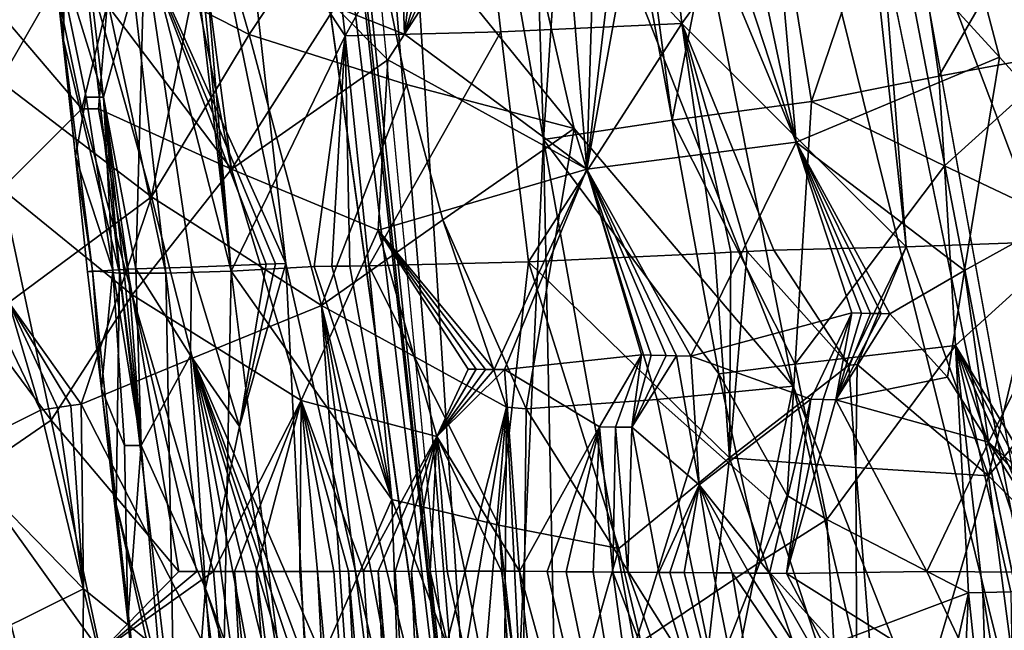
# Model space of a CAD drawing. Extents: x -276 to 276, y -9 to 692.
# Drawn here: x 208 to 218, y 3 to 10 of the extents above; entities that cross this region are included whole.
import ezdxf

# ---------------------------------------------------------------- set-up
doc = ezdxf.new("R2010")
doc.units = 0
doc.header["$MEASUREMENT"] = 0

msp = doc.modelspace()

# ---------------------------------------------------------------- linework, layer by layer
for points in [[(207.149765, 306.792358, -34.617687), (232.77594, -1.691035, -8.954868), (201.281693, 385.286377, -40.410763)], [(222.801361, 126.633919, -18.805468), (201.281693, 385.286377, -40.410763), (232.77594, -1.691035, -8.954868)], [(176.436935, 328.224854, -12.231263), (171.552948, 379.718353, -14.393479), (212.904633, -2.390446, 7.981591)], [(192.844803, 188.77037, -2.519278), (212.904633, -2.390446, 7.981591), (171.552948, 379.718353, -14.393479)], [(194.593216, 151.433533, -3.369565), (176.436935, 328.224854, -12.231263), (212.904633, -2.390446, 7.981591)], [(218.646561, 152.481308, -23.103331), (232.77594, -1.691035, -8.954868), (207.149765, 306.792358, -34.617687)], [(213.275085, 54.490757, -514.06842), (223.21608, -4, -527.154724), (180.287628, 228.060287, -475.637329)], [(202.674896, 103.95607, 3.076759), (212.904633, -2.390446, 7.981591), (192.844803, 188.77037, -2.519278)], [(207.516815, 36.037868, 4.056148), (194.593216, 151.433533, -3.369565), (212.904633, -2.390446, 7.981591)], [(204.29184, 91.668747, -505.977295), (196.66452, 139.530945, -495.290802), (223.21608, -4, -527.154724)], [(208.005264, 61.66061, -482.101013), (194.731049, 127.267159, -464.046478), (219.887421, -4, -500.248352)], [(207.424088, 56.633549, -483.615326), (219.887421, -4, -500.248352), (196.643417, 117.288261, -466.798523)], [(202.674896, 103.95607, 3.076759), (207.553528, 61.540688, 5.806464), (212.904633, -2.390446, 7.981591)], [(204.29184, 91.668747, -505.977295), (223.21608, -4, -527.154724), (212.147354, 43.826717, -516.564941)], [(217.317459, 17.86248, -494.186401), (208.005264, 61.66061, -482.101013), (219.887421, -4, -500.248352)], [(211.537827, 18.941168, 7.726877), (212.904633, -2.390446, 7.981591), (207.553528, 61.540688, 5.806464)], [(209.909042, 36.382774, -489.460876), (219.887421, -4, -500.248352), (207.424088, 56.633549, -483.615326)], [(218.950607, 25.703493, -520.400085), (223.21608, -4, -527.154724), (213.275085, 54.490757, -514.06842)], [(219.321381, 7.984457, -524.534485), (212.147354, 43.826717, -516.564941), (223.21608, -4, -527.154724)], [(219.321381, 7.984457, -524.534485), (215.330368, 19.916954, -521.719421), (212.147354, 43.826717, -516.564941)], [(215.983292, 5.921301, -497.821686), (209.909042, 36.382774, -489.460876), (212.050049, 15.890994, -495.695831)], [(215.983292, 5.921301, -497.821686), (219.887421, -4, -500.248352), (209.909042, 36.382774, -489.460876)], [(210.737808, 7.187537, 5.892272), (207.516815, 36.037868, 4.056148), (212.904633, -2.390446, 7.981591)], [(210.737808, 7.187537, 5.892272), (208.772964, 16.771706, 3.61761), (207.516815, 36.037868, 4.056148)], [(218.113693, 9.319436, -524.169861), (215.701385, 11.953276, -523.250916), (215.330368, 19.916954, -521.719421)], [(219.321381, 7.984457, -524.534485), (218.113693, 9.319436, -524.169861), (215.330368, 19.916954, -521.719421)], [(213.400528, 8.469635, 8.984561), (212.904633, -2.390446, 7.981591), (211.537827, 18.941168, 7.726877)], [(213.172119, 15.59118, 8.994783), (213.400528, 8.469635, 8.984561), (211.537827, 18.941168, 7.726877)], [(219.636002, 10.501552, -496.284088), (217.317459, 17.86248, -494.186401), (219.887421, -4, -500.248352)], [(209.278778, 10.439241, 3.556274), (208.772964, 16.771706, 3.61761), (210.737808, 7.187537, 5.892272)], [(213.720367, 8.581757, -497.620758), (212.050049, 15.890994, -495.695831), (211.519318, 11.294344, -497.641937)], [(213.720367, 8.581757, -497.620758), (215.983292, 5.921301, -497.821686), (212.050049, 15.890994, -495.695831)], [(213.172119, 15.59118, 8.994783), (213.767395, 13.904037, 9.387177), (213.400528, 8.469635, 8.984561)], [(212.689957, 11.961982, -11.578076), (214.830551, 9.667027, -12.755936), (214.297119, 14.428542, -13.138138)], [(214.297119, 14.428542, -13.138138), (214.830551, 9.667027, -12.755936), (216.624878, 12.171875, -13.962935)], [(207.888245, 14.285453, -2.536121), (208.442673, 9.494301, -2.422456), (208.414001, 11.910013, -4.293459)], [(208.304077, 10.691561, -0.506196), (208.442673, 9.494301, -2.422456), (207.888245, 14.285453, -2.536121)], [(210.806702, 14.303642, -10.081145), (209.771088, 11.926277, -7.961128), (211.351959, 9.541098, -9.729712)], [(212.689957, 11.961982, -11.578076), (210.806702, 14.303642, -10.081145), (211.351959, 9.541098, -9.729712)], [(214.730347, 8.66669, 9.950562), (213.400528, 8.469635, 8.984561), (213.767395, 13.904037, 9.387177)], [(214.730347, 8.66669, 9.950562), (213.767395, 13.904037, 9.387177), (214.032135, 13.915747, 9.564327)], [(215.539246, 12.797844, 10.418717), (214.730347, 8.66669, 9.950562), (214.032135, 13.915747, 9.564327)], [(208.295013, 13.714363, 1.416269), (208.85466, 8.907403, 1.821103), (208.304077, 10.691561, -0.506196)], [(209.278778, 10.439241, 3.556274), (208.85466, 8.907403, 1.821103), (208.295013, 13.714363, 1.416269)], [(215.539246, 12.797844, 10.418717), (216.171158, 8.862057, 10.741973), (214.730347, 8.66669, 9.950562)], [(215.539246, 12.797844, 10.418717), (217.125854, 11.675428, 11.100811), (216.171158, 8.862057, 10.741973)], [(218.213837, 12.232313, -14.464551), (216.773788, 12.178757, -14.019588), (218.575684, 7.4126, -14.01613)], [(217.148743, 7.360979, -13.561224), (216.624878, 12.171875, -13.962935), (214.830551, 9.667027, -12.755936)], [(217.148743, 7.360979, -13.561224), (216.773788, 12.178757, -14.019588), (216.624878, 12.171875, -13.962935)], [(217.148743, 7.360979, -13.561224), (218.575684, 7.4126, -14.01613), (216.773788, 12.178757, -14.019588)], [(208.442673, 9.494301, -2.422456), (208.434875, 11.908342, -4.390156), (208.414001, 11.910013, -4.293459)], [(208.442673, 9.494301, -2.422456), (208.470291, 11.905263, -4.546555), (208.434875, 11.908342, -4.390156)], [(209.020493, 7.08744, -4.234989), (208.470291, 11.905263, -4.546555), (208.442673, 9.494301, -2.422456)], [(209.020493, 7.08744, -4.234989), (209.500443, 7.086492, -5.825528), (208.470291, 11.905263, -4.546555)], [(208.947815, 11.903259, -6.148907), (208.470291, 11.905263, -4.546555), (209.500443, 7.086492, -5.825528)], [(208.947815, 11.903259, -6.148907), (210.174225, 7.108949, -7.344125), (209.620682, 11.924788, -7.679537)], [(210.174225, 7.108949, -7.344125), (209.695129, 11.925758, -7.821032), (209.620682, 11.924788, -7.679537)], [(210.174225, 7.108949, -7.344125), (209.771088, 11.926277, -7.961128), (209.695129, 11.925758, -7.821032)], [(211.351959, 9.541098, -9.729712), (209.771088, 11.926277, -7.961128), (210.174225, 7.108949, -7.344125)], [(211.964233, 9.556325, -521.993652), (211.247879, 9.839097, -521.492859), (211.874954, 12.000388, -521.693298)], [(212.689957, 11.961982, -11.578076), (211.351959, 9.541098, -9.729712), (212.960251, 9.581048, -11.394352)], [(211.964233, 9.556325, -521.993652), (211.874954, 12.000388, -521.693298), (212.258667, 12.001945, -521.908447)], [(211.964233, 9.556325, -521.993652), (212.714615, 12.002654, -522.145142), (213.116623, 11.995099, -522.338623)], [(211.964233, 9.556325, -521.993652), (212.258667, 12.001945, -521.908447), (212.714615, 12.002654, -522.145142)], [(211.964233, 9.556325, -521.993652), (213.116623, 11.995099, -522.338623), (213.535873, 11.987342, -522.524841)], [(211.964233, 9.556325, -521.993652), (213.535873, 11.987342, -522.524841), (213.849213, 8.163399, -523.176208)], [(212.689957, 11.961982, -11.578076), (212.960251, 9.581048, -11.394352), (214.830551, 9.667027, -12.755936)], [(213.849213, 8.163399, -523.176208), (213.535873, 11.987342, -522.524841), (213.968613, 11.979469, -522.700928)], [(213.849213, 8.163399, -523.176208), (213.968613, 11.979469, -522.700928), (214.302048, 11.973502, -522.825806)], [(213.849213, 8.163399, -523.176208), (214.302048, 11.973502, -522.825806), (214.54538, 11.969457, -522.911133)], [(213.849213, 8.163399, -523.176208), (214.54538, 11.969457, -522.911133), (216.012482, 8.440464, -523.932983)], [(216.012482, 8.440464, -523.932983), (214.54538, 11.969457, -522.911133), (214.859924, 11.964645, -523.01416)], [(216.012482, 8.440464, -523.932983), (214.859924, 11.964645, -523.01416), (215.264084, 11.958817, -523.134827)], [(216.012482, 8.440464, -523.932983), (215.264084, 11.958817, -523.134827), (215.701385, 11.953276, -523.250916)], [(216.012482, 8.440464, -523.932983), (215.701385, 11.953276, -523.250916), (218.113693, 9.319436, -524.169861)], [(208.947815, 11.903259, -6.148907), (209.500443, 7.086492, -5.825528), (210.174225, 7.108949, -7.344125)], [(217.487518, 9.122197, 11.2736), (216.171158, 8.862057, 10.741973), (217.125854, 11.675428, 11.100811)], [(217.487518, 9.122197, 11.2736), (217.125854, 11.675428, 11.100811), (218.615311, 11.079752, 11.551027)], [(210.361252, 9.553064, -499.091309), (211.519318, 11.294344, -497.641937), (209.982437, 10.864834, -498.814972)], [(211.986404, 9.037933, -498.2547), (211.519318, 11.294344, -497.641937), (210.361252, 9.553064, -499.091309)], [(211.986404, 9.037933, -498.2547), (213.720367, 8.581757, -497.620758), (211.519318, 11.294344, -497.641937)], [(208.631958, 8.785734, -519.115173), (207.295471, 10.35194, -517.408264), (208.130722, 11.175982, -518.578735)], [(208.631958, 8.785734, -519.115173), (208.130722, 11.175982, -518.578735), (208.894882, 9.858343, -519.429993)], [(217.487518, 9.122197, 11.2736), (218.615311, 11.079752, 11.551027), (218.855499, 9.376903, 11.657533)], [(207.409531, 10.946618, -501.367828), (207.788345, 9.071618, -501.900604), (208.609131, 10.505927, -500.192627)], [(209.756104, 9.862148, -499.432953), (210.361252, 9.553064, -499.091309), (209.982437, 10.864834, -498.814972)], [(208.304077, 10.691561, -0.506196), (208.565781, 8.294137, -0.454763), (208.442673, 9.494301, -2.422456)], [(208.677246, 8.906476, 0.98557), (208.304077, 10.691561, -0.506196), (208.85466, 8.907403, 1.821103)], [(208.677246, 8.906476, 0.98557), (208.565781, 8.294137, -0.454763), (208.304077, 10.691561, -0.506196)], [(209.35231, 7.876645, -500.713013), (208.609131, 10.505927, -500.192627), (207.788345, 9.071618, -501.900604)], [(209.756104, 9.862148, -499.432953), (208.609131, 10.505927, -500.192627), (209.35231, 7.876645, -500.713013)], [(209.278778, 10.439241, 3.556274), (209.189117, 7.132329, 2.445717), (208.85466, 8.907403, 1.821103)], [(210.178574, 8.160671, -520.73468), (208.894882, 9.858343, -519.429993), (209.734131, 10.397108, -520.250549)], [(209.278778, 10.439241, 3.556274), (209.763687, 7.150266, 4.048878), (209.189117, 7.132329, 2.445717)], [(209.278778, 10.439241, 3.556274), (210.537338, 7.181018, 5.565446), (209.763687, 7.150266, 4.048878)], [(209.278778, 10.439241, 3.556274), (210.737808, 7.187537, 5.892272), (210.633224, 7.184124, 5.724396)], [(209.278778, 10.439241, 3.556274), (210.633224, 7.184124, 5.724396), (210.537338, 7.181018, 5.565446)], [(210.178574, 8.160671, -520.73468), (209.734131, 10.397108, -520.250549), (209.886734, 10.398334, -520.386475)], [(210.178574, 8.160671, -520.73468), (209.886734, 10.398334, -520.386475), (211.247879, 9.839097, -521.492859)], [(207.804993, 7.960034, -517.949951), (207.295471, 10.35194, -517.408264), (208.631958, 8.785734, -519.115173)], [(208.803024, 8.785805, -519.316711), (208.631958, 8.785734, -519.115173), (208.894882, 9.858343, -519.429993)], [(210.178574, 8.160671, -520.73468), (208.803024, 8.785805, -519.316711), (208.894882, 9.858343, -519.429993)], [(209.756104, 9.862148, -499.432953), (209.35231, 7.876645, -500.713013), (210.361252, 9.553064, -499.091309)], [(210.178574, 8.160671, -520.73468), (211.247879, 9.839097, -521.492859), (211.792847, 9.290486, -521.908936)], [(211.964233, 9.556325, -521.993652), (211.792847, 9.290486, -521.908936), (211.247879, 9.839097, -521.492859)], [(212.960251, 9.581048, -11.394352), (213.246048, 7.204741, -11.224701), (214.830551, 9.667027, -12.755936)], [(214.830551, 9.667027, -12.755936), (213.246048, 7.204741, -11.224701), (215.171387, 7.295353, -12.609689)], [(214.830551, 9.667027, -12.755936), (215.171387, 7.295353, -12.609689), (215.337357, 7.304076, -12.706203)], [(214.830551, 9.667027, -12.755936), (215.337357, 7.304076, -12.706203), (215.505081, 7.3126, -12.800446)], [(214.830551, 9.667027, -12.755936), (215.505081, 7.3126, -12.800446), (215.781372, 7.326029, -12.948692)], [(217.148743, 7.360979, -13.561224), (214.830551, 9.667027, -12.755936), (215.781372, 7.326029, -12.948692)], [(212.960251, 9.581048, -11.394352), (211.351959, 9.541098, -9.729712), (211.595917, 7.162628, -9.519246)], [(212.960251, 9.581048, -11.394352), (211.595917, 7.162628, -9.519246), (213.246048, 7.204741, -11.224701)], [(209.020493, 7.08744, -4.234989), (208.442673, 9.494301, -2.422456), (208.741989, 7.110772, -2.597435)], [(208.565781, 8.294137, -0.454763), (208.741989, 7.110772, -2.597435), (208.442673, 9.494301, -2.422456)], [(210.361252, 9.553064, -499.091309), (209.35231, 7.876645, -500.713013), (211.108109, 6.753931, -499.730103)], [(211.351959, 9.541098, -9.729712), (210.174225, 7.108949, -7.344125), (211.031204, 7.155468, -8.766982)], [(211.986404, 9.037933, -498.2547), (210.361252, 9.553064, -499.091309), (211.108109, 6.753931, -499.730103)], [(211.351959, 9.541098, -9.729712), (211.031204, 7.155468, -8.766982), (211.213989, 7.158349, -9.023072)], [(211.351959, 9.541098, -9.729712), (211.213989, 7.158349, -9.023072), (211.402283, 7.160738, -9.27386)], [(211.351959, 9.541098, -9.729712), (211.402283, 7.160738, -9.27386), (211.595917, 7.162628, -9.519246)], [(211.964233, 9.556325, -521.993652), (213.849213, 8.163399, -523.176208), (211.792847, 9.290486, -521.908936)], [(217.487518, 9.122197, 11.2736), (218.855499, 9.376903, 11.657533), (217.544571, 8.195422, 11.310498)], [(217.544571, 8.195422, 11.310498), (218.855499, 9.376903, 11.657533), (218.964035, 7.523308, 11.738212)], [(210.178574, 8.160671, -520.73468), (211.792847, 9.290486, -521.908936), (211.692673, 7.531087, -521.989624)], [(211.692673, 7.531087, -521.989624), (211.792847, 9.290486, -521.908936), (213.849213, 8.163399, -523.176208)], [(217.752747, 7.115916, -524.552979), (216.012482, 8.440464, -523.932983), (218.113693, 9.319436, -524.169861)], [(217.752747, 7.115916, -524.552979), (218.113693, 9.319436, -524.169861), (219.321381, 7.984457, -524.534485)], [(207.877289, 6.78471, -503.087952), (209.35231, 7.876645, -500.713013), (207.788345, 9.071618, -501.900604)], [(217.487518, 9.122197, 11.2736), (217.544571, 8.195422, 11.310498), (216.171158, 8.862057, 10.741973)], [(212.361679, 7.640034, -498.587524), (211.986404, 9.037933, -498.2547), (211.108109, 6.753931, -499.730103)], [(212.361679, 7.640034, -498.587524), (213.720367, 8.581757, -497.620758), (211.986404, 9.037933, -498.2547)], [(208.677246, 8.906476, 0.98557), (208.952682, 7.117345, 1.489562), (208.565781, 8.294137, -0.454763)], [(208.677246, 8.906476, 0.98557), (208.85466, 8.907403, 1.821103), (208.952682, 7.117345, 1.489562)], [(208.85466, 8.907403, 1.821103), (209.021591, 7.122461, 1.801747), (208.952682, 7.117345, 1.489562)], [(208.85466, 8.907403, 1.821103), (209.189117, 7.132329, 2.445717), (209.109207, 7.127977, 2.154989)], [(208.85466, 8.907403, 1.821103), (209.109207, 7.127977, 2.154989), (209.06395, 7.125243, 1.977721)], [(208.85466, 8.907403, 1.821103), (209.06395, 7.125243, 1.977721), (209.021591, 7.122461, 1.801747)], [(214.730347, 8.66669, 9.950562), (216.171158, 8.862057, 10.741973), (216.001038, 6.147052, 10.667548)], [(216.001038, 6.147052, 10.667548), (216.171158, 8.862057, 10.741973), (217.544571, 8.195422, 11.310498)], [(209.153168, 6.863909, -519.68689), (207.804993, 7.960034, -517.949951), (208.631958, 8.785734, -519.115173)], [(209.153168, 6.863909, -519.68689), (208.631958, 8.785734, -519.115173), (208.803024, 8.785805, -519.316711)], [(209.153168, 6.863909, -519.68689), (208.803024, 8.785805, -519.316711), (210.178574, 8.160671, -520.73468)], [(214.730347, 8.66669, 9.950562), (215.213379, 6.047661, 10.225076), (213.400528, 8.469635, 8.984561)], [(214.730347, 8.66669, 9.950562), (216.001038, 6.147052, 10.667548), (215.213379, 6.047661, 10.225076)], [(212.361679, 7.640034, -498.587524), (213.224457, 5.685489, -498.882721), (213.720367, 8.581757, -497.620758)], [(214.576965, 5.783692, -498.279236), (213.720367, 8.581757, -497.620758), (213.224457, 5.685489, -498.882721)], [(214.576965, 5.783692, -498.279236), (215.983292, 5.921301, -497.821686), (213.720367, 8.581757, -497.620758)], [(213.568604, 0.419563, 8.834076), (212.904633, -2.390446, 7.981591), (213.400528, 8.469635, 8.984561)], [(213.568604, 0.419563, 8.834076), (213.400528, 8.469635, 8.984561), (214.341812, 3.232876, 9.585708)], [(215.213379, 6.047661, 10.225076), (214.341812, 3.232876, 9.585708), (213.400528, 8.469635, 8.984561)], [(214.923294, 6.231685, -523.905884), (213.849213, 8.163399, -523.176208), (216.012482, 8.440464, -523.932983)], [(214.923294, 6.231685, -523.905884), (216.012482, 8.440464, -523.932983), (216.587265, 6.677391, -524.38623)], [(216.687988, 6.675281, -524.412292), (216.587265, 6.677391, -524.38623), (216.012482, 8.440464, -523.932983)], [(216.781189, 6.672305, -524.435913), (216.687988, 6.675281, -524.412292), (216.012482, 8.440464, -523.932983)], [(216.889664, 6.670458, -524.46228), (216.781189, 6.672305, -524.435913), (216.012482, 8.440464, -523.932983)], [(216.981522, 6.66759, -524.484131), (216.889664, 6.670458, -524.46228), (216.012482, 8.440464, -523.932983)], [(217.752747, 7.115916, -524.552979), (216.981522, 6.66759, -524.484131), (216.012482, 8.440464, -523.932983)], [(208.565781, 8.294137, -0.454763), (208.952682, 7.117345, 1.489562), (208.689987, 7.099726, -0.545601)], [(208.565781, 8.294137, -0.454763), (208.689987, 7.099726, -0.545601), (208.741989, 7.110772, -2.597435)], [(209.153168, 6.863909, -519.68689), (210.178574, 8.160671, -520.73468), (210.896713, 5.77105, -521.469727)], [(210.896713, 5.77105, -521.469727), (210.178574, 8.160671, -520.73468), (211.692673, 7.531087, -521.989624)], [(212.893906, 6.093235, -522.90625), (211.692673, 7.531087, -521.989624), (213.849213, 8.163399, -523.176208)], [(212.998001, 6.091535, -522.96875), (212.893906, 6.093235, -522.90625), (213.849213, 8.163399, -523.176208)], [(212.998001, 6.091535, -522.96875), (213.849213, 8.163399, -523.176208), (214.415573, 6.243402, -523.687317)], [(214.5159, 6.241194, -523.7323), (214.415573, 6.243402, -523.687317), (213.849213, 8.163399, -523.176208)], [(214.670715, 6.237382, -523.800049), (214.5159, 6.241194, -523.7323), (213.849213, 8.163399, -523.176208)], [(214.77478, 6.235224, -523.844299), (214.670715, 6.237382, -523.800049), (213.849213, 8.163399, -523.176208)], [(214.923294, 6.231685, -523.905884), (214.77478, 6.235224, -523.844299), (213.849213, 8.163399, -523.176208)], [(216.001038, 6.147052, 10.667548), (217.544571, 8.195422, 11.310498), (217.659027, 6.341893, 11.384079)], [(217.544571, 8.195422, 11.310498), (218.964035, 7.523308, 11.738212), (217.659027, 6.341893, 11.384079)], [(207.804993, 7.960034, -517.949951), (208.314743, 5.568086, -518.491821), (207.143448, 7.142348, -516.682495)], [(209.153168, 6.863909, -519.68689), (208.314743, 5.568086, -518.491821), (207.804993, 7.960034, -517.949951)], [(218.001312, 5.341057, -524.931152), (217.752747, 7.115916, -524.552979), (219.321381, 7.984457, -524.534485)], [(218.001312, 5.341057, -524.931152), (219.321381, 7.984457, -524.534485), (219.492264, 4.01673, -525.380432)], [(207.877289, 6.78471, -503.087952), (208.623566, 5.734687, -502.63385), (209.35231, 7.876645, -500.713013)], [(209.774872, 6.209191, -501.09375), (209.35231, 7.876645, -500.713013), (208.623566, 5.734687, -502.63385)], [(209.774872, 6.209191, -501.09375), (211.108109, 6.753931, -499.730103), (209.35231, 7.876645, -500.713013)], [(212.361679, 7.640034, -498.587524), (211.108109, 6.753931, -499.730103), (213.020859, 5.703372, -498.977783)], [(212.361679, 7.640034, -498.587524), (213.020859, 5.703372, -498.977783), (213.224457, 5.685489, -498.882721)], [(210.896713, 5.77105, -521.469727), (211.692673, 7.531087, -521.989624), (212.300232, 5.400928, -522.586243)], [(212.623917, 6.094965, -522.738892), (212.300232, 5.400928, -522.586243), (211.692673, 7.531087, -521.989624)], [(212.707596, 6.094672, -522.791626), (212.623917, 6.094965, -522.738892), (211.692673, 7.531087, -521.989624)], [(212.802567, 6.093146, -522.850586), (212.707596, 6.094672, -522.791626), (211.692673, 7.531087, -521.989624)], [(212.893906, 6.093235, -522.90625), (212.802567, 6.093146, -522.850586), (211.692673, 7.531087, -521.989624)], [(217.659027, 6.341893, 11.384079), (218.964035, 7.523308, 11.738212), (219.18248, 3.816179, 11.898554)], [(220.044037, 7.479576, -14.307574), (217.999146, 4.99428, -13.570692), (220.309921, 2.694561, -13.86071)], [(220.044037, 7.479576, -14.307574), (218.575684, 7.4126, -14.01613), (217.999146, 4.99428, -13.570692)], [(216.556381, 6.137175, -13.160317), (215.781372, 7.326029, -12.948692), (215.505081, 7.3126, -12.800446)], [(216.556381, 6.137175, -13.160317), (217.148743, 7.360979, -13.561224), (215.781372, 7.326029, -12.948692)], [(216.643723, 6.14257, -13.199672), (217.148743, 7.360979, -13.561224), (216.556381, 6.137175, -13.160317)], [(216.643723, 6.14257, -13.199672), (217.999146, 4.99428, -13.570692), (217.148743, 7.360979, -13.561224)], [(217.148743, 7.360979, -13.561224), (217.999146, 4.99428, -13.570692), (218.575684, 7.4126, -14.01613)], [(215.324326, 5.181278, -12.390531), (215.171387, 7.295353, -12.609689), (213.246048, 7.204741, -11.224701)], [(215.324326, 5.181278, -12.390531), (215.337357, 7.304076, -12.706203), (215.171387, 7.295353, -12.609689)], [(215.324326, 5.181278, -12.390531), (216.556381, 6.137175, -13.160317), (215.505081, 7.3126, -12.800446)], [(215.324326, 5.181278, -12.390531), (215.505081, 7.3126, -12.800446), (215.337357, 7.304076, -12.706203)], [(207.50354, 5.013668, -516.965454), (207.143448, 7.142348, -516.682495), (208.314743, 5.568086, -518.491821)], [(209.245407, 5.308665, 2.008058), (208.952682, 7.117345, 1.489562), (209.021591, 7.122461, 1.801747)], [(209.245407, 5.308665, 2.008058), (209.021591, 7.122461, 1.801747), (209.06395, 7.125243, 1.977721)], [(209.245407, 5.308665, 2.008058), (209.06395, 7.125243, 1.977721), (209.109207, 7.127977, 2.154989)], [(209.245407, 5.308665, 2.008058), (209.109207, 7.127977, 2.154989), (209.189117, 7.132329, 2.445717)], [(209.753403, 6.235533, 3.840671), (209.189117, 7.132329, 2.445717), (209.763687, 7.150266, 4.048878)], [(209.753403, 6.235533, 3.840671), (209.245407, 5.308665, 2.008058), (209.189117, 7.132329, 2.445717)], [(210.261978, 5.50486, 4.828183), (209.753403, 6.235533, 3.840671), (209.763687, 7.150266, 4.048878)], [(210.261978, 5.50486, 4.828183), (209.763687, 7.150266, 4.048878), (210.537338, 7.181018, 5.565446)], [(211.834534, 4.748207, -9.294309), (211.031204, 7.155468, -8.766982), (210.174225, 7.108949, -7.344125)], [(210.261978, 5.50486, 4.828183), (210.633224, 7.184124, 5.724396), (210.737808, 7.187537, 5.892272)], [(210.261978, 5.50486, 4.828183), (210.737808, 7.187537, 5.892272), (211.055328, 0.706252, 5.623164)], [(210.261978, 5.50486, 4.828183), (210.537338, 7.181018, 5.565446), (210.633224, 7.184124, 5.724396)], [(211.055328, 0.706252, 5.623164), (210.737808, 7.187537, 5.892272), (212.904633, -2.390446, 7.981591)], [(211.834534, 4.748207, -9.294309), (211.213989, 7.158349, -9.023072), (211.031204, 7.155468, -8.766982)], [(211.834534, 4.748207, -9.294309), (211.402283, 7.160738, -9.27386), (211.213989, 7.158349, -9.023072)], [(211.834534, 4.748207, -9.294309), (211.595917, 7.162628, -9.519246), (211.402283, 7.160738, -9.27386)], [(212.941086, 4.484814, -10.455595), (213.246048, 7.204741, -11.224701), (211.595917, 7.162628, -9.519246)], [(212.941086, 4.484814, -10.455595), (211.595917, 7.162628, -9.519246), (211.834534, 4.748207, -9.294309)], [(212.941086, 4.484814, -10.455595), (214.181, 4.243785, -11.477855), (213.246048, 7.204741, -11.224701)], [(215.324326, 5.181278, -12.390531), (213.246048, 7.204741, -11.224701), (214.181, 4.243785, -11.477855)], [(208.833374, 5.894139, -0.325215), (208.689987, 7.099726, -0.545601), (208.952682, 7.117345, 1.489562)], [(208.833374, 5.894139, -0.325215), (208.741989, 7.110772, -2.597435), (208.689987, 7.099726, -0.545601)], [(209.020493, 7.08744, -4.234989), (208.741989, 7.110772, -2.597435), (208.987869, 4.696101, -2.151242)], [(208.833374, 5.894139, -0.325215), (208.987869, 4.696101, -2.151242), (208.741989, 7.110772, -2.597435)], [(209.072006, 5.308349, 1.17581), (208.833374, 5.894139, -0.325215), (208.952682, 7.117345, 1.489562)], [(209.072006, 5.308349, 1.17581), (208.952682, 7.117345, 1.489562), (209.245407, 5.308665, 2.008058)], [(209.020493, 7.08744, -4.234989), (208.987869, 4.696101, -2.151242), (209.589874, 2.316466, -4.027234)], [(209.020493, 7.08744, -4.234989), (209.589874, 2.316466, -4.027234), (209.500443, 7.086492, -5.825528)], [(210.174225, 7.108949, -7.344125), (209.500443, 7.086492, -5.825528), (210.084549, 2.317999, -5.602245)], [(210.084549, 2.317999, -5.602245), (209.500443, 7.086492, -5.825528), (209.589874, 2.316466, -4.027234)], [(210.174225, 7.108949, -7.344125), (210.084549, 2.317999, -5.602245), (210.770996, 2.342864, -7.103578)], [(211.834534, 4.748207, -9.294309), (210.174225, 7.108949, -7.344125), (210.770996, 2.342864, -7.103578)], [(217.577835, 6.011539, -524.72876), (216.981522, 6.66759, -524.484131), (217.752747, 7.115916, -524.552979)], [(218.001312, 5.341057, -524.931152), (217.577835, 6.011539, -524.72876), (217.752747, 7.115916, -524.552979)], [(209.153168, 6.863909, -519.68689), (209.635193, 4.005132, -520.188477), (208.314743, 5.568086, -518.491821)], [(209.153168, 6.863909, -519.68689), (210.896713, 5.77105, -521.469727), (209.991501, 4.005468, -520.603577)], [(209.153168, 6.863909, -519.68689), (209.991501, 4.005468, -520.603577), (209.819321, 4.004881, -520.40686)], [(209.153168, 6.863909, -519.68689), (209.819321, 4.004881, -520.40686), (209.635193, 4.005132, -520.188477)], [(207.290649, 5.216094, -505.167114), (208.203552, 5.671425, -503.255157), (207.681625, 6.756753, -503.411804)], [(208.203552, 5.671425, -503.255157), (207.877289, 6.78471, -503.087952), (207.681625, 6.756753, -503.411804)], [(208.517014, 5.719467, -502.784119), (208.623566, 5.734687, -502.63385), (207.877289, 6.78471, -503.087952)], [(208.37851, 5.699378, -502.986389), (208.517014, 5.719467, -502.784119), (207.877289, 6.78471, -503.087952)], [(208.203552, 5.671425, -503.255157), (208.37851, 5.699378, -502.986389), (207.877289, 6.78471, -503.087952)], [(209.774872, 6.209191, -501.09375), (211.405457, 2.451848, -501.358185), (211.108109, 6.753931, -499.730103)], [(212.183502, 2.387932, -500.795593), (213.020859, 5.703372, -498.977783), (211.108109, 6.753931, -499.730103)], [(211.917068, 2.411217, -500.977631), (212.183502, 2.387932, -500.795593), (211.108109, 6.753931, -499.730103)], [(211.6577, 2.432536, -501.165253), (211.917068, 2.411217, -500.977631), (211.108109, 6.753931, -499.730103)], [(211.405457, 2.451848, -501.358185), (211.6577, 2.432536, -501.165253), (211.108109, 6.753931, -499.730103)], [(214.923294, 6.231685, -523.905884), (216.587265, 6.677391, -524.38623), (216.164383, 5.785407, -524.415161)], [(216.291824, 5.782927, -524.454041), (216.164383, 5.785407, -524.415161), (216.587265, 6.677391, -524.38623)], [(216.4245, 5.780627, -524.493164), (216.291824, 5.782927, -524.454041), (216.587265, 6.677391, -524.38623)], [(216.4245, 5.780627, -524.493164), (216.587265, 6.677391, -524.38623), (216.687988, 6.675281, -524.412292)], [(216.4245, 5.780627, -524.493164), (216.687988, 6.675281, -524.412292), (216.781189, 6.672305, -524.435913)], [(216.4245, 5.780627, -524.493164), (216.781189, 6.672305, -524.435913), (216.889664, 6.670458, -524.46228)], [(216.981522, 6.66759, -524.484131), (216.4245, 5.780627, -524.493164), (216.889664, 6.670458, -524.46228)], [(217.577835, 6.011539, -524.72876), (216.4245, 5.780627, -524.493164), (216.981522, 6.66759, -524.484131)], [(216.001038, 6.147052, 10.667548), (217.659027, 6.341893, 11.384079), (216.330414, 4.541791, 10.838249)], [(216.330414, 4.541791, 10.838249), (217.659027, 6.341893, 11.384079), (217.792603, 3.784144, 11.475976)], [(217.659027, 6.341893, 11.384079), (217.940857, 3.787538, 11.529098), (217.792603, 3.784144, 11.475976)], [(217.659027, 6.341893, 11.384079), (218.231766, 3.794197, 11.627616), (217.940857, 3.787538, 11.529098)], [(217.659027, 6.341893, 11.384079), (218.781631, 3.806821, 11.793666), (218.512161, 3.800619, 11.71554)], [(217.659027, 6.341893, 11.384079), (218.512161, 3.800619, 11.71554), (218.231766, 3.794197, 11.627616)], [(217.659027, 6.341893, 11.384079), (218.985611, 3.811556, 11.848717), (218.781631, 3.806821, 11.793666)], [(217.659027, 6.341893, 11.384079), (219.18248, 3.816179, 11.898554), (218.985611, 3.811556, 11.848717)], [(209.774872, 6.209191, -501.09375), (208.623566, 5.734687, -502.63385), (210.26622, 2.517394, -502.380188)], [(209.753403, 6.235533, 3.840671), (209.908676, 3.829943, 3.708965), (209.245407, 5.308665, 2.008058)], [(210.261978, 5.50486, 4.828183), (209.908676, 3.829943, 3.708965), (209.753403, 6.235533, 3.840671)], [(209.774872, 6.209191, -501.09375), (210.686707, 2.497777, -501.971405), (210.904678, 2.485396, -501.77478)], [(209.774872, 6.209191, -501.09375), (211.160385, 2.469115, -501.556244), (211.405457, 2.451848, -501.358185)], [(209.774872, 6.209191, -501.09375), (210.473846, 2.508443, -502.173218), (210.686707, 2.497777, -501.971405)], [(209.774872, 6.209191, -501.09375), (210.26622, 2.517394, -502.380188), (210.473846, 2.508443, -502.173218)], [(209.774872, 6.209191, -501.09375), (210.904678, 2.485396, -501.77478), (211.031723, 2.477536, -501.664642)], [(209.774872, 6.209191, -501.09375), (211.031723, 2.477536, -501.664642), (211.160385, 2.469115, -501.556244)], [(212.998001, 6.091535, -522.96875), (214.415573, 6.243402, -523.687317), (213.979782, 5.501244, -523.573547)], [(214.14595, 5.498205, -523.656555), (213.979782, 5.501244, -523.573547), (214.415573, 6.243402, -523.687317)], [(214.315018, 5.495126, -523.738403), (214.14595, 5.498205, -523.656555), (214.415573, 6.243402, -523.687317)], [(214.315018, 5.495126, -523.738403), (214.415573, 6.243402, -523.687317), (214.5159, 6.241194, -523.7323)], [(214.315018, 5.495126, -523.738403), (214.5159, 6.241194, -523.7323), (214.670715, 6.237382, -523.800049)], [(214.77478, 6.235224, -523.844299), (214.315018, 5.495126, -523.738403), (214.670715, 6.237382, -523.800049)], [(215.011322, 4.901505, -524.128906), (214.315018, 5.495126, -523.738403), (214.77478, 6.235224, -523.844299)], [(215.011322, 4.901505, -524.128906), (214.77478, 6.235224, -523.844299), (214.923294, 6.231685, -523.905884)], [(215.011322, 4.901505, -524.128906), (214.923294, 6.231685, -523.905884), (216.164383, 5.785407, -524.415161)], [(215.213379, 6.047661, 10.225076), (216.001038, 6.147052, 10.667548), (215.920334, 4.789568, 10.624701)], [(216.629181, 5.079594, -13.053525), (216.556381, 6.137175, -13.160317), (215.324326, 5.181278, -12.390531)], [(216.001038, 6.147052, 10.667548), (216.330414, 4.541791, 10.838249), (215.920334, 4.789568, 10.624701)], [(216.629181, 5.079594, -13.053525), (216.643723, 6.14257, -13.199672), (216.556381, 6.137175, -13.160317)], [(216.629181, 5.079594, -13.053525), (217.999146, 4.99428, -13.570692), (216.643723, 6.14257, -13.199672)], [(212.707596, 6.094672, -522.791626), (212.300232, 5.400928, -522.586243), (212.623917, 6.094965, -522.738892)], [(212.802567, 6.093146, -522.850586), (212.300232, 5.400928, -522.586243), (212.707596, 6.094672, -522.791626)], [(212.893906, 6.093235, -522.90625), (212.300232, 5.400928, -522.586243), (212.802567, 6.093146, -522.850586)], [(212.998001, 6.091535, -522.96875), (212.300232, 5.400928, -522.586243), (212.893906, 6.093235, -522.90625)], [(212.998001, 6.091535, -522.96875), (213.154007, 4.008218, -523.271484), (212.300232, 5.400928, -522.586243)], [(212.998001, 6.091535, -522.96875), (213.979782, 5.501244, -523.573547), (213.154007, 4.008218, -523.271484)], [(215.213379, 6.047661, 10.225076), (215.639603, 4.105931, 10.46498), (214.341812, 3.232876, 9.585708)], [(215.213379, 6.047661, 10.225076), (215.920334, 4.789568, 10.624701), (215.639603, 4.105931, 10.46498)], [(218.001312, 5.341057, -524.931152), (216.4245, 5.780627, -524.493164), (217.577835, 6.011539, -524.72876)], [(214.576965, 5.783692, -498.279236), (215.739517, 4.750144, -498.263611), (215.983292, 5.921301, -497.821686)], [(217.572205, -0.811994, -499.615143), (215.983292, 5.921301, -497.821686), (215.739517, 4.750144, -498.263611)], [(217.572205, -0.811994, -499.615143), (219.887421, -4, -500.248352), (215.983292, 5.921301, -497.821686)], [(208.833374, 5.894139, -0.325215), (209.105835, 3.497298, -0.113809), (208.987869, 4.696101, -2.151242)], [(209.072006, 5.308349, 1.17581), (209.105835, 3.497298, -0.113809), (208.833374, 5.894139, -0.325215)], [(208.648026, 3.825839, -503.678192), (208.37851, 5.699378, -502.986389), (208.203552, 5.671425, -503.255157)], [(208.648026, 3.825839, -503.678192), (208.517014, 5.719467, -502.784119), (208.37851, 5.699378, -502.986389)], [(208.648026, 3.825839, -503.678192), (208.623566, 5.734687, -502.63385), (208.517014, 5.719467, -502.784119)], [(208.648026, 3.825839, -503.678192), (210.26622, 2.517394, -502.380188), (208.623566, 5.734687, -502.63385)], [(210.896713, 5.77105, -521.469727), (210.209045, 4.004911, -520.842407), (209.991501, 4.005468, -520.603577)], [(210.896713, 5.77105, -521.469727), (210.432861, 4.006379, -521.077454), (210.209045, 4.004911, -520.842407)], [(210.896713, 5.77105, -521.469727), (210.884308, 4.006458, -521.521729), (210.432861, 4.006379, -521.077454)], [(210.896713, 5.77105, -521.469727), (211.068314, 4.005472, -521.6922), (210.884308, 4.006458, -521.521729)], [(210.896713, 5.77105, -521.469727), (212.300232, 5.400928, -522.586243), (211.542435, 4.007575, -522.105347)], [(210.896713, 5.77105, -521.469727), (211.388046, 4.008628, -521.97467), (211.23616, 4.007133, -521.84259)], [(210.896713, 5.77105, -521.469727), (211.23616, 4.007133, -521.84259), (211.068314, 4.005472, -521.6922)], [(210.896713, 5.77105, -521.469727), (211.542435, 4.007575, -522.105347), (211.388046, 4.008628, -521.97467)], [(212.183502, 2.387932, -500.795593), (212.45697, 2.36272, -500.619385), (213.020859, 5.703372, -498.977783)], [(212.45697, 2.36272, -500.619385), (212.737396, 2.335622, -500.449249), (213.020859, 5.703372, -498.977783)], [(212.737396, 2.335622, -500.449249), (212.995667, 2.309655, -500.301544), (213.020859, 5.703372, -498.977783)], [(212.995667, 2.309655, -500.301544), (213.190125, 2.289519, -500.195831), (213.020859, 5.703372, -498.977783)], [(213.190125, 2.289519, -500.195831), (213.224457, 5.685489, -498.882721), (213.020859, 5.703372, -498.977783)], [(214.576965, 5.783692, -498.279236), (213.224457, 5.685489, -498.882721), (215.273865, 2.421916, -499.192932)], [(214.576965, 5.783692, -498.279236), (215.273865, 2.421916, -499.192932), (215.739517, 4.750144, -498.263611)], [(215.011322, 4.901505, -524.128906), (216.164383, 5.785407, -524.415161), (215.735855, 3.98814, -524.548035)], [(216.164383, 5.785407, -524.415161), (215.912247, 3.985693, -524.613037), (215.735855, 3.98814, -524.548035)], [(216.291824, 5.782927, -524.454041), (215.912247, 3.985693, -524.613037), (216.164383, 5.785407, -524.415161)], [(216.4245, 5.780627, -524.493164), (215.912247, 3.985693, -524.613037), (216.291824, 5.782927, -524.454041)], [(217.362335, 4.0042, -525.043213), (215.912247, 3.985693, -524.613037), (216.4245, 5.780627, -524.493164)], [(217.362335, 4.0042, -525.043213), (216.4245, 5.780627, -524.493164), (218.001312, 5.341057, -524.931152)], [(208.648026, 3.825839, -503.678192), (208.203552, 5.671425, -503.255157), (207.290649, 5.216094, -505.167114)], [(213.190125, 2.289519, -500.195831), (215.273865, 2.421916, -499.192932), (213.224457, 5.685489, -498.882721)], [(207.50354, 5.013668, -516.965454), (208.314743, 5.568086, -518.491821), (208.824722, 3.176094, -519.033813)], [(208.824722, 3.176094, -519.033813), (208.314743, 5.568086, -518.491821), (209.635193, 4.005132, -520.188477)], [(210.261978, 5.50486, 4.828183), (211.055328, 0.706252, 5.623164), (209.908676, 3.829943, 3.708965)], [(213.979782, 5.501244, -523.573547), (213.44162, 4.005164, -523.446716), (213.154007, 4.008218, -523.271484)], [(213.979782, 5.501244, -523.573547), (213.636337, 4.003802, -523.560181), (213.44162, 4.005164, -523.446716)], [(213.979782, 5.501244, -523.573547), (213.916107, 4.000751, -523.71637), (213.636337, 4.003802, -523.560181)], [(213.979782, 5.501244, -523.573547), (214.118591, 3.999407, -523.824341), (213.916107, 4.000751, -523.71637)], [(214.14595, 5.498205, -523.656555), (214.118591, 3.999407, -523.824341), (213.979782, 5.501244, -523.573547)], [(214.14595, 5.498205, -523.656555), (214.274094, 3.998756, -523.90448), (214.118591, 3.999407, -523.824341)], [(214.315018, 5.495126, -523.738403), (214.274094, 3.998756, -523.90448), (214.14595, 5.498205, -523.656555)], [(214.315018, 5.495126, -523.738403), (214.592651, 3.994795, -524.061707), (214.274094, 3.998756, -523.90448)], [(215.011322, 4.901505, -524.128906), (214.592651, 3.994795, -524.061707), (214.315018, 5.495126, -523.738403)], [(212.300232, 5.400928, -522.586243), (211.694626, 4.008513, -522.230469), (211.542435, 4.007575, -522.105347)], [(212.300232, 5.400928, -522.586243), (211.868668, 4.00716, -522.369568), (211.694626, 4.008513, -522.230469)], [(212.300232, 5.400928, -522.586243), (212.037186, 4.008941, -522.499878), (211.868668, 4.00716, -522.369568)], [(212.300232, 5.400928, -522.586243), (212.230698, 4.007306, -522.644958), (212.037186, 4.008941, -522.499878)], [(212.300232, 5.400928, -522.586243), (212.405701, 4.01009, -522.771606), (212.230698, 4.007306, -522.644958)], [(212.300232, 5.400928, -522.586243), (213.154007, 4.008218, -523.271484), (212.968994, 4.009573, -523.153992)], [(212.300232, 5.400928, -522.586243), (212.588562, 4.008404, -522.900146), (212.405701, 4.01009, -522.771606)], [(212.300232, 5.400928, -522.586243), (212.968994, 4.009573, -523.153992), (212.588562, 4.008404, -522.900146)], [(209.072006, 5.308349, 1.17581), (209.245407, 5.308665, 2.008058), (209.105835, 3.497298, -0.113809)], [(209.245407, 5.308665, 2.008058), (209.6539, 0.505796, 1.730731), (209.105835, 3.497298, -0.113809)], [(209.908676, 3.829943, 3.708965), (209.6539, 0.505796, 1.730731), (209.245407, 5.308665, 2.008058)], [(217.362335, 4.0042, -525.043213), (218.001312, 5.341057, -524.931152), (218.848038, 3.996557, -525.317444)], [(218.001312, 5.341057, -524.931152), (219.492264, 4.01673, -525.380432), (219.172577, 4.005742, -525.353271)], [(218.001312, 5.341057, -524.931152), (219.172577, 4.005742, -525.353271), (218.848038, 3.996557, -525.317444)], [(208.648026, 3.825839, -503.678192), (207.290649, 5.216094, -505.167114), (207.729446, 3.370599, -505.577301)], [(215.324326, 5.181278, -12.390531), (214.181, 4.243785, -11.477855), (214.88797, 1.260509, -11.51287)], [(215.324326, 5.181278, -12.390531), (214.88797, 1.260509, -11.51287), (216.645203, 1.342814, -12.560505)], [(216.629181, 5.079594, -13.053525), (215.324326, 5.181278, -12.390531), (216.645203, 1.342814, -12.560505)], [(207.50354, 5.013668, -516.965454), (208.091248, 2.356586, -517.600769), (207.315704, 2.350223, -515.614136)], [(207.50354, 5.013668, -516.965454), (208.178116, 2.354586, -517.778564), (208.091248, 2.356586, -517.600769)], [(207.50354, 5.013668, -516.965454), (208.824722, 3.176094, -519.033813), (208.178116, 2.354586, -517.778564)], [(216.629181, 5.079594, -13.053525), (216.645203, 1.342814, -12.560505), (216.926575, 1.356266, -12.695501)], [(216.629181, 5.079594, -13.053525), (216.926575, 1.356266, -12.695501), (217.999146, 4.99428, -13.570692)], [(216.926575, 1.356266, -12.695501), (218.623032, 0.220667, -13.202582), (217.999146, 4.99428, -13.570692)], [(217.999146, 4.99428, -13.570692), (218.623032, 0.220667, -13.202582), (220.309921, 2.694561, -13.86071)], [(215.011322, 4.901505, -524.128906), (214.707184, 3.994335, -524.115723), (214.592651, 3.994795, -524.061707)], [(215.011322, 4.901505, -524.128906), (214.854935, 3.994195, -524.183594), (214.707184, 3.994335, -524.115723)], [(215.011322, 4.901505, -524.128906), (215.159439, 3.990245, -524.317627), (214.854935, 3.994195, -524.183594)], [(215.011322, 4.901505, -524.128906), (215.528366, 3.987766, -524.468567), (215.350677, 3.990092, -524.397217)], [(215.011322, 4.901505, -524.128906), (215.350677, 3.990092, -524.397217), (215.159439, 3.990245, -524.317627)], [(215.011322, 4.901505, -524.128906), (215.735855, 3.98814, -524.548035), (215.528366, 3.987766, -524.468567)], [(215.920334, 4.789568, 10.624701), (216.330414, 4.541791, 10.838249), (215.639603, 4.105931, 10.46498)], [(208.987869, 4.696101, -2.151242), (209.519547, -0.098022, -1.716809), (209.519577, 2.316773, -3.726441)], [(208.987869, 4.696101, -2.151242), (209.519577, 2.316773, -3.726441), (209.589874, 2.316466, -4.027234)], [(209.105835, 3.497298, -0.113809), (209.519547, -0.098022, -1.716809), (208.987869, 4.696101, -2.151242)], [(211.834534, 4.748207, -9.294309), (210.770996, 2.342864, -7.103578), (212.000916, -0.018648, -8.451299)], [(213.176575, 1.210856, -10.071684), (211.834534, 4.748207, -9.294309), (212.000916, -0.018648, -8.451299)], [(212.941086, 4.484814, -10.455595), (211.834534, 4.748207, -9.294309), (213.176575, 1.210856, -10.071684)], [(217.572205, -0.811994, -499.615143), (215.739517, 4.750144, -498.263611), (215.273865, 2.421916, -499.192932)], [(212.941086, 4.484814, -10.455595), (213.312714, 1.213604, -10.205692), (214.181, 4.243785, -11.477855)], [(212.941086, 4.484814, -10.455595), (213.176575, 1.210856, -10.071684), (213.312714, 1.213604, -10.205692)], [(215.639603, 4.105931, 10.46498), (216.330414, 4.541791, 10.838249), (216.402893, 3.263024, 10.878005)], [(216.330414, 4.541791, 10.838249), (217.792603, 3.784144, 11.475976), (216.402893, 3.263024, 10.878005)], [(214.181, 4.243785, -11.477855), (213.312714, 1.213604, -10.205692), (214.88797, 1.260509, -11.51287)], [(215.639603, 4.105931, 10.46498), (215.098572, 2.738476, 10.115283), (214.341812, 3.232876, 9.585708)], [(215.639603, 4.105931, 10.46498), (216.402893, 3.263024, 10.878005), (215.098572, 2.738476, 10.115283)], [(208.824722, 3.176094, -519.033813), (209.991501, 4.005468, -520.603577), (210.668289, -4.000197, -521.12738)], [(208.824722, 3.176094, -519.033813), (209.819321, 4.004881, -520.40686), (209.991501, 4.005468, -520.603577)], [(208.824722, 3.176094, -519.033813), (209.635193, 4.005132, -520.188477), (209.819321, 4.004881, -520.40686)], [(210.209045, 4.004911, -520.842407), (210.668289, -4.000197, -521.12738), (209.991501, 4.005468, -520.603577)], [(210.432861, 4.006379, -521.077454), (211.043015, -4.000103, -521.639832), (210.209045, 4.004911, -520.842407)], [(210.209045, 4.004911, -520.842407), (211.043015, -4.000103, -521.639832), (210.668289, -4.000197, -521.12738)], [(210.884308, 4.006458, -521.521729), (211.487045, -4, -522.191528), (210.432861, 4.006379, -521.077454)], [(210.432861, 4.006379, -521.077454), (211.487045, -4, -522.191528), (211.043015, -4.000103, -521.639832)], [(211.068314, 4.005472, -521.6922), (211.487045, -4, -522.191528), (210.884308, 4.006458, -521.521729)], [(211.23616, 4.007133, -521.84259), (211.811752, -3.999971, -522.562378), (211.068314, 4.005472, -521.6922)], [(211.068314, 4.005472, -521.6922), (211.811752, -3.999971, -522.562378), (211.487045, -4, -522.191528)], [(211.388046, 4.008628, -521.97467), (211.811752, -3.999971, -522.562378), (211.23616, 4.007133, -521.84259)], [(211.388046, 4.008628, -521.97467), (212.082657, -3.999962, -522.853333), (211.811752, -3.999971, -522.562378)], [(211.542435, 4.007575, -522.105347), (212.082657, -3.999962, -522.853333), (211.388046, 4.008628, -521.97467)], [(211.694626, 4.008513, -522.230469), (212.082657, -3.999962, -522.853333), (211.542435, 4.007575, -522.105347)], [(211.694626, 4.008513, -522.230469), (212.390121, -4, -523.164978), (212.082657, -3.999962, -522.853333)], [(211.868668, 4.00716, -522.369568), (212.390121, -4, -523.164978), (211.694626, 4.008513, -522.230469)], [(212.037186, 4.008941, -522.499878), (212.390121, -4, -523.164978), (211.868668, 4.00716, -522.369568)], [(212.037186, 4.008941, -522.499878), (212.734467, -3.999992, -523.492615), (212.390121, -4, -523.164978)], [(212.230698, 4.007306, -522.644958), (212.734467, -3.999992, -523.492615), (212.037186, 4.008941, -522.499878)], [(214.017975, -3.428311, -524.498901), (212.230698, 4.007306, -522.644958), (212.405701, 4.01009, -522.771606)], [(214.017975, -3.428311, -524.498901), (212.734467, -3.999992, -523.492615), (212.230698, 4.007306, -522.644958)], [(214.017975, -3.428311, -524.498901), (212.405701, 4.01009, -522.771606), (212.588562, 4.008404, -522.900146)], [(214.017975, -3.428311, -524.498901), (212.588562, 4.008404, -522.900146), (212.968994, 4.009573, -523.153992)], [(214.017975, -3.428311, -524.498901), (212.968994, 4.009573, -523.153992), (213.154007, 4.008218, -523.271484)], [(215.051331, -2.866036, -525.107361), (213.154007, 4.008218, -523.271484), (213.44162, 4.005164, -523.446716)], [(214.017975, -3.428311, -524.498901), (213.154007, 4.008218, -523.271484), (215.051331, -2.866036, -525.107361)], [(215.051331, -2.866036, -525.107361), (213.44162, 4.005164, -523.446716), (213.636337, 4.003802, -523.560181)], [(215.051331, -2.866036, -525.107361), (213.636337, 4.003802, -523.560181), (213.916107, 4.000751, -523.71637)], [(215.051331, -2.866036, -525.107361), (213.916107, 4.000751, -523.71637), (214.118591, 3.999407, -523.824341)], [(216.312363, -1.751221, -525.599243), (214.118591, 3.999407, -523.824341), (214.274094, 3.998756, -523.90448)], [(215.051331, -2.866036, -525.107361), (214.118591, 3.999407, -523.824341), (216.312363, -1.751221, -525.599243)], [(216.312363, -1.751221, -525.599243), (214.274094, 3.998756, -523.90448), (214.592651, 3.994795, -524.061707)], [(216.312363, -1.751221, -525.599243), (214.592651, 3.994795, -524.061707), (214.707184, 3.994335, -524.115723)], [(216.312363, -1.751221, -525.599243), (214.707184, 3.994335, -524.115723), (214.854935, 3.994195, -524.183594)], [(216.312363, -1.751221, -525.599243), (214.854935, 3.994195, -524.183594), (215.159439, 3.990245, -524.317627)], [(216.312363, -1.751221, -525.599243), (215.159439, 3.990245, -524.317627), (215.350677, 3.990092, -524.397217)], [(217.758331, 0.461475, -525.755432), (215.350677, 3.990092, -524.397217), (215.528366, 3.987766, -524.468567)], [(216.312363, -1.751221, -525.599243), (215.350677, 3.990092, -524.397217), (217.758331, 0.461475, -525.755432)], [(217.758331, 0.461475, -525.755432), (215.528366, 3.987766, -524.468567), (215.735855, 3.98814, -524.548035)], [(217.758331, 0.461475, -525.755432), (215.735855, 3.98814, -524.548035), (215.912247, 3.985693, -524.613037)], [(217.989914, 2.684762, -525.420044), (215.912247, 3.985693, -524.613037), (217.362335, 4.0042, -525.043213)], [(217.758331, 0.461475, -525.755432), (215.912247, 3.985693, -524.613037), (217.989914, 2.684762, -525.420044)], [(217.989914, 2.684762, -525.420044), (217.362335, 4.0042, -525.043213), (218.848038, 3.996557, -525.317444)], [(217.989914, 2.684762, -525.420044), (218.848038, 3.996557, -525.317444), (219.172577, 4.005742, -525.353271)], [(217.989914, 2.684762, -525.420044), (219.172577, 4.005742, -525.353271), (220.10376, 1.340401, -525.981934)], [(208.633408, 2.229722, -504.660187), (208.648026, 3.825839, -503.678192), (207.729446, 3.370599, -505.577301)], [(208.633408, 2.229722, -504.660187), (208.87027, 2.903002, -503.889984), (208.648026, 3.825839, -503.678192)], [(208.87027, 2.903002, -503.889984), (210.26622, 2.517394, -502.380188), (208.648026, 3.825839, -503.678192)], [(209.908676, 3.829943, 3.708965), (210.263245, -0.979051, 3.511003), (209.6539, 0.505796, 1.730731)], [(210.902252, 0.70179, 5.339158), (209.908676, 3.829943, 3.708965), (211.055328, 0.706252, 5.623164)], [(210.902252, 0.70179, 5.339158), (210.263245, -0.979051, 3.511003), (209.908676, 3.829943, 3.708965)], [(216.402893, 3.263024, 10.878005), (217.792603, 3.784144, 11.475976), (217.34314, 1.765342, 11.325441)], [(217.792603, 3.784144, 11.475976), (217.69664, 1.774895, 11.470127), (217.34314, 1.765342, 11.325441)], [(217.792603, 3.784144, 11.475976), (218.002533, 1.783146, 11.585849), (217.69664, 1.774895, 11.470127)], [(217.792603, 3.784144, 11.475976), (217.940857, 3.787538, 11.529098), (218.002533, 1.783146, 11.585849)], [(217.940857, 3.787538, 11.529098), (218.231766, 3.794197, 11.627616), (218.26239, 1.790199, 11.677432)], [(217.940857, 3.787538, 11.529098), (218.26239, 1.790199, 11.677432), (218.002533, 1.783146, 11.585849)], [(209.620117, 0.505704, 1.549473), (209.105835, 3.497298, -0.113809), (209.6539, 0.505796, 1.730731)], [(209.466003, 0.194331, -0.078916), (209.105835, 3.497298, -0.113809), (209.620117, 0.505704, 1.549473)], [(209.466003, 0.194331, -0.078916), (209.519547, -0.098022, -1.716809), (209.105835, 3.497298, -0.113809)]]:
    msp.add_3dface(points)

doc.saveas('drawing.dxf')
